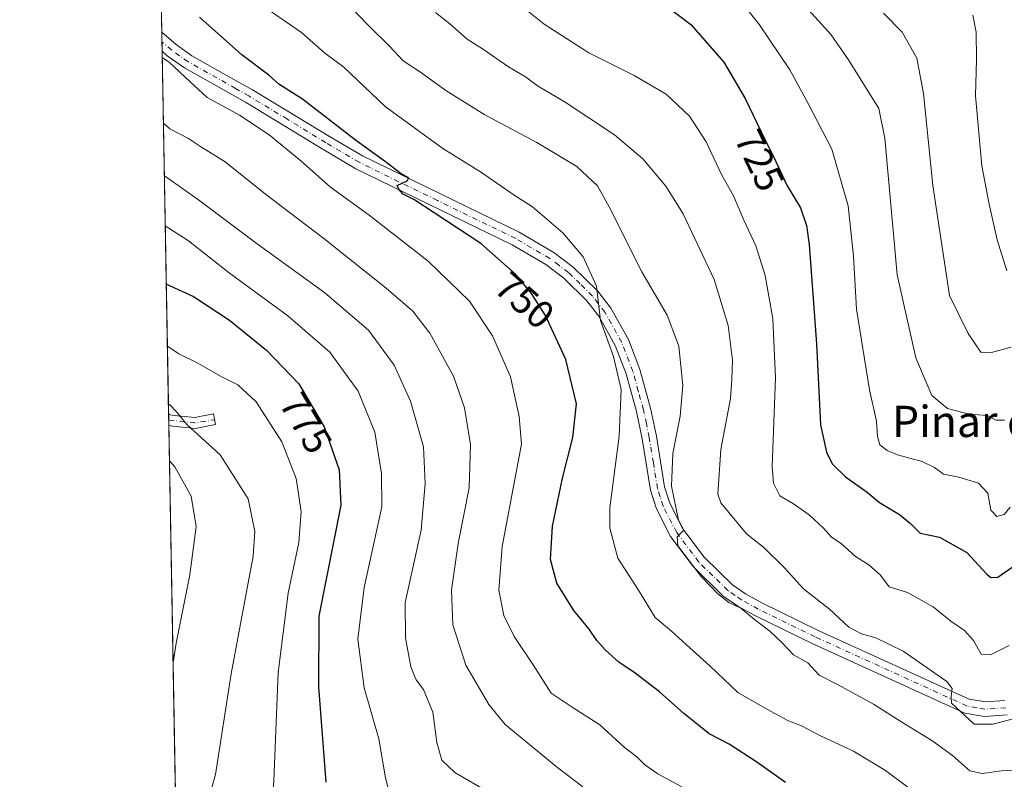
# Model space of a CAD drawing. Units: metres. Extents: x 624754 to 628215, y 4715674 to 4718049.
# Drawn here: x 624754 to 625005, y 4715773 to 4715967 of the extents above; entities that cross this region are included whole.
import ezdxf
from ezdxf.enums import TextEntityAlignment as Align

# ---------------------------------------------------------------- set-up
doc = ezdxf.new("R2010")
doc.units = ezdxf.units.M
doc.header["$MEASUREMENT"] = 0
doc.linetypes.add('DGN Style 4', pattern=[2.6384748266838614, 1.318413404963828, -0.6592067024819142, 0.001648016756204785, -0.6592067024819142])
for name, color, linetype, lineweight in [('Arbolado forestal CxS', 92, 'Continuous', 0), ('Camino Cxs', 7, 'Continuous', 0), ('Camino eje', 30, 'DGN Style 4', 13), ('Comarca CxS', 21, 'Continuous', 0), ('Comunidad Autónoma CxS', 142, 'Continuous', 0), ('Curva de nivel maestra', 30, 'Continuous', 30), ('Curva de nivel normal', 30, 'Continuous', 0), ('Municipio CxS', 4, 'Continuous', 0), ('Provincia CxS', 1, 'Continuous', 0), ('Rótulo de curva de nivel directora', 7, 'Continuous', 0), ('Texto cartográfico', 7, 'Continuous', 0)]:
    doc.layers.add(name, color=color, linetype=linetype, lineweight=lineweight)
doc.styles.add('Style-Arial', font='txt')

# ---------------------------------------------------------------- blocks, each defined once
blk = doc.blocks.new('*U2')
at = {"layer": 'Arbolado forestal CxS', "color": 92, "linetype": 'Continuous', "lineweight": 0}
blk.add_polyline3d([(625120.6355, 4715679.5648, 772.3350999999967), (624857.4051999999, 4715674.7632, 784.4563999999956), (624837.9108999996, 4715698.631100001, 781.3130999999995), (624822.7824999997, 4715731.002900001, 779.8516999999993), (624800.0891000006, 4715751.1829, 782.9483999999939), (624793.7281, 4715760.0538, 785.5721999999951), (624787.2538999999, 4716120.5977, 711.420100000003), (624788.1189000001, 4716120.1501, 711.3540000000066), (624796.4665000001, 4716115.6533, 711.1891999999935), (624811.2352999998, 4716103.4451, 711.7755000000034), (624835.6360999999, 4716098.9483, 707.7266999999993), (624851.0471000001, 4716092.5233, 706.7427000000025), (624862.6047, 4716080.9593, 706.4937000000064), (624887.6475000001, 4716073.249100001, 704.2982000000048), (624908.1948999995, 4716050.7623, 704.3589999999967), (624940.3015000002, 4716023.7785, 703.5366999999969), (624998.0926999999, 4715991.6547, 698.9321999999956), (625011.5685000002, 4715983.997500001, 698.595100000006)], dxfattribs=at)

msp = doc.modelspace()

# ---------------------------------------------------------------- linework, layer by layer
at = {"layer": 'Arbolado forestal CxS', "color": 92, "linetype": 'Continuous', "lineweight": 0, "extrusion": (-0.004691139132327751, 0.261239426187576, 0.9652626354618867), "elevation": 1229792.382079052, "flags": 128}
msp.add_lwpolyline([(-709361.4024049672, -4540385.050609172), (-709361.4024049672, -4540547.346803362)], dxfattribs=at)
at = {"layer": 'Arbolado forestal CxS', "color": 92, "linetype": 'Continuous', "lineweight": 0, "extrusion": (-0.003559473070361429, 0.1987961595799544, 0.9800343958697179), "elevation": 936030.3759698344, "flags": 128}
msp.add_lwpolyline([(-709116.4015211783, -4609952.019274571), (-709116.4015211782, -4609954.487236538)], dxfattribs=at)
at = {"layer": 'Arbolado forestal CxS', "color": 92, "linetype": 'Continuous', "lineweight": 0, "extrusion": (-0.00328247380077437, 0.1824139037275102, 0.9832163511113096), "elevation": 858947.753932899, "flags": 128}
msp.add_lwpolyline([(-709537.3056794575, -4624867.487116632), (-709537.3056794575, -4624869.95747135)], dxfattribs=at)
at = {"layer": 'Arbolado forestal CxS', "color": 92, "linetype": 'Continuous', "lineweight": 0, "extrusion": (-0.005737303979399418, 0.3195451906078786, 0.9475536684021769), "elevation": 1504092.625895733, "flags": 128}
msp.add_lwpolyline([(-709348.9558985572, -4456937.21717695), (-709348.9558985572, -4457035.240719715)], dxfattribs=at)
at = {"layer": 'Arbolado forestal CxS', "color": 92, "linetype": 'Continuous', "lineweight": 0, "extrusion": (-0.00477053628116701, 0.2645513050048662, 0.964359813038584), "elevation": 1245366.056587154, "flags": 128}
msp.add_lwpolyline([(-709715.5634711753, -4535979.907479622), (-709715.5634711753, -4535981.385591507)], dxfattribs=at)
at = {"layer": 'Arbolado forestal CxS', "color": 92, "linetype": 'Continuous', "lineweight": 0, "extrusion": (-0.004754344186947814, 0.2637273558028999, 0.9645855472753896), "elevation": 1241490.717753272, "flags": 128}
msp.add_lwpolyline([(-709691.7747296321, -4537044.355796079), (-709691.7747296321, -4537045.83397667)], dxfattribs=at)
at = {"layer": 'Arbolado forestal CxS', "color": 92, "linetype": 'Continuous', "lineweight": 0, "extrusion": (1.435289806358757e-05, -0.0007993470705219551, 0.9999996804190765), "elevation": -2973.768770627053, "flags": 128}
msp.add_lwpolyline([(624793.6395428336, 4715763.479908955), (624791.8610416969, 4715862.528840599)], dxfattribs=at)
at = {"layer": 'Camino Cxs', "color": 7, "linetype": 'Continuous', "lineweight": 0, "extrusion": (-0.002647463684260161, 0.1474911143300495, 0.9890598374869545), "elevation": 694658.9313952116, "flags": 128}
msp.add_lwpolyline([(-709327.2974801132, -4652412.005233917), (-709327.2974801132, -4652416.906434612)], dxfattribs=at)
at = {"layer": 'Camino Cxs', "color": 7, "linetype": 'Continuous', "lineweight": 0, "extrusion": (-0.01300937354497823, 0.7187426790525818, 0.6951544558645112), "elevation": 3381919.067782358, "flags": 128}
msp.add_lwpolyline([(-710033.5599426134, -3269282.625384966), (-710033.5599426135, -3269286.727015794)], dxfattribs=at)
at = {"layer": 'Camino Cxs', "color": 7, "linetype": 'Continuous', "lineweight": 0}
for points in [[(625006.2200999996, 4715789.420100001, 736.4492000000029), (625000.4001000002, 4715789.040100001, 736.1359999999986), (624995.3901000004, 4715789.9101, 737.7302999999956), (624956.3101000005, 4715807.700099999, 740.7284999999974), (624941.7100999998, 4715814.8301, 744.7850999999937), (624937.3201000001, 4715817.2401, 746.4894999999962), (624933.6001000004, 4715819.8301, 747.3668999999937), (624925.9700999996, 4715827.280099999, 744.2452999999952), (624920.1201, 4715835.0601, 743.8493000000017), (624916.5000999998, 4715842.130100001, 743.5103999999993), (624915.0000999998, 4715846.870100001, 745.7548999999999), (624912.8501000004, 4715860.0101, 746.8225999999996), (624911.4001000002, 4715867.0001, 745.8542000000016), (624908.7401000002, 4715876.610099999, 747.5896999999969), (624905.9801000003, 4715883.870100001, 747.5388999999996), (624901.7901, 4715891.370100001, 748.2838000000047), (624898.7500999998, 4715895.300100001, 750.7004000000015), (624892.8201000001, 4715901.130100001, 749.1276000000071), (624888.2500999998, 4715904.5701, 751.7841000000044), (624879.6601, 4715909.610099999, 753.670499999993), (624839.6300999997, 4715929.0801, 755.568499999994), (624831.0401, 4715934.1501, 756.3059999999969), (624811.4501, 4715946.100099999, 756.3959999999935), (624795.8400999998, 4715954.890100001, 759.4639000000025), (624791.4801000003, 4715957.970100001, 759.2844000000041), (624790.1535999998, 4715959.117699999, 759.2819000000018), (624790.0664999997, 4715963.964600001, 758.5589000000036), (624793.7100999998, 4715960.8301, 759.0194999999949), (624797.7801000001, 4715957.960100001, 758.8705000000047), (624806.3800999997, 4715953.120100001, 754.6965999999958), (624813.2301000003, 4715949.2601, 756.1196000000054), (624832.9501, 4715937.3301, 756.270399999994), (624841.3901000004, 4715932.350099999, 756.8889000000055), (624881.4101, 4715912.880100001, 754.5141000000004), (624890.3101000005, 4715907.6601, 753.6555999999982), (624895.2401000002, 4715903.940099999, 751.9091000000044), (624901.5301000001, 4715897.770099999, 752.7997000000032), (624904.8901000004, 4715893.420100001, 749.4196999999986), (624909.3501000004, 4715885.440099999, 748.0979999999981), (624912.2701000003, 4715877.770099999, 747.4890000000014), (624915.0000999998, 4715867.870100001, 747.0056999999942), (624916.5000999998, 4715860.690099999, 747.4624000000041), (624918.6101000002, 4715847.7301, 743.1765000000014), (624919.9401000004, 4715843.540100001, 741.8672999999981), (624923.2701000003, 4715837.030099999, 743.3588000000018), (624928.7600999996, 4715829.7301, 742.833700000003), (624935.9700999996, 4715822.700099999, 743.3601000000053), (624939.2801000001, 4715820.390100001, 744.5399999999936), (624943.4200999998, 4715818.120100001, 742.2216999999946), (624957.8901000004, 4715811.050100001, 740.605899999995), (624996.4901000002, 4715793.4801, 738.4728000000032), (625000.6001000004, 4715792.770099999, 736.273000000001), (625005.4600999998, 4715793.090100001, 736.334799999997)], [(624790.0665999996, 4715963.964500001, 758.5589000000036), (624793.7100999998, 4715960.8301, 759.0194999999949), (624797.7801000001, 4715957.960100001, 758.8705000000047), (624806.3800999997, 4715953.120100001, 754.6965999999958), (624813.2301000003, 4715949.2601, 756.1196000000054), (624832.9501, 4715937.3301, 756.270399999994), (624841.3901000004, 4715932.350099999, 756.8889000000055), (624881.4101, 4715912.880100001, 754.5141000000004), (624890.3101000005, 4715907.6601, 753.6555999999982), (624895.2401000002, 4715903.940099999, 751.9091000000044), (624901.5301000001, 4715897.770099999, 752.7997000000032), (624904.8901000004, 4715893.420100001, 749.4196999999986), (624909.3501000004, 4715885.440099999, 748.0979999999981), (624912.2701000003, 4715877.770099999, 747.4890000000014), (624915.0000999998, 4715867.870100001, 747.0056999999942), (624916.5000999998, 4715860.690099999, 747.4624000000041), (624918.6101000002, 4715847.7301, 743.1765000000014), (624919.9401000004, 4715843.540100001, 741.8672999999981), (624923.2701000003, 4715837.030099999, 743.3588000000018), (624928.7600999996, 4715829.7301, 742.833700000003), (624935.9700999996, 4715822.700099999, 743.3601000000053), (624939.2801000001, 4715820.390100001, 744.5399999999936), (624943.4200999998, 4715818.120100001, 742.2216999999946), (624957.8901000004, 4715811.050100001, 740.605899999995), (624996.4901000002, 4715793.4801, 738.4728000000032), (625000.6001000004, 4715792.770099999, 736.273000000001), (625005.4600999998, 4715793.090100001, 736.334799999997)], [(625006.2200999996, 4715789.420100001, 736.4492000000029), (625000.4001000002, 4715789.040100001, 736.1359999999986), (624995.3901000004, 4715789.9101, 737.7302999999956), (624956.3101000005, 4715807.700099999, 740.7284999999974), (624941.7100999998, 4715814.8301, 744.7850999999937), (624937.3201000001, 4715817.2401, 746.4894999999962), (624933.6001000004, 4715819.8301, 747.3668999999937), (624925.9700999996, 4715827.280099999, 744.2452999999952), (624920.1201, 4715835.0601, 743.8493000000017), (624916.5000999998, 4715842.130100001, 743.5103999999993), (624915.0000999998, 4715846.870100001, 745.7548999999999), (624912.8501000004, 4715860.0101, 746.8225999999996), (624911.4001000002, 4715867.0001, 745.8542000000016), (624908.7401000002, 4715876.610099999, 747.5896999999969), (624905.9801000003, 4715883.870100001, 747.5388999999996), (624901.7901, 4715891.370100001, 748.2838000000047), (624898.7500999998, 4715895.300100001, 750.7004000000015), (624892.8201000001, 4715901.130100001, 749.1276000000071), (624888.2500999998, 4715904.5701, 751.7841000000044), (624879.6601, 4715909.610099999, 753.670499999993), (624839.6300999997, 4715929.0801, 755.568499999994), (624831.0401, 4715934.1501, 756.3059999999969), (624811.4501, 4715946.100099999, 756.3959999999935), (624795.8400999998, 4715954.890100001, 759.4639000000025), (624791.4801000003, 4715957.970100001, 759.2844000000041), (624790.1535999998, 4715959.117699999, 759.2819000000018)], [(624791.8208, 4715866.2501, 795.3273000000045), (624793.2301000003, 4715866.0101, 795.1903000000021), (624798.5100999996, 4715865.460100001, 794.3993000000046), (624803.2701000003, 4715866.420100001, 792.8776000000071)], [(624803.2701000003, 4715866.420100001, 792.8776000000071), (624803.8300999999, 4715863.6801, 790.824099999998), (624798.6501000002, 4715862.630100001, 795.6484999999958), (624792.8501000004, 4715863.2301, 798.0176000000066), (624791.8723999998, 4715863.399300001, 798.2758000000031)]]:
    msp.add_polyline3d(points, dxfattribs=at)
msp.add_polyline3d([(624803.2701000003, 4715866.420100001, 792.8776000000071), (624803.8300999999, 4715863.6801, 790.824099999998), (624798.6501000002, 4715862.630100001, 795.6484999999958), (624792.8501000004, 4715863.2301, 798.0176000000066), (624791.8723999998, 4715863.399300001, 798.2758000000031), (624791.8201000001, 4715866.2501, 795.3276000000043), (624793.2301000003, 4715866.0101, 795.1903000000021), (624798.5100999996, 4715865.460100001, 794.3993000000046)], close=True, dxfattribs=at)
at = {"layer": 'Camino eje', "color": 30, "linetype": 'DGN Style 4', "lineweight": 13, "extrusion": (0.2286554450325411, 0.8101825483880378, 0.5397415360563197), "elevation": 3964003.507310823, "flags": 128}
msp.add_lwpolyline([(679605.3652423214, -2540582.467666362), (679598.8325900637, -2540584.429699617), (679594.0895954405, -2540588.49453076)], dxfattribs=at)
at = {"layer": 'Camino eje', "color": 30, "linetype": 'DGN Style 4', "lineweight": 13}
msp.add_polyline3d([(625005.8400999998, 4715791.255100001, 735.991599999994), (625000.5000999998, 4715790.905099999, 736.0598999999929), (624998.4451000001, 4715791.2601, 736.5997999999963), (624995.9401000004, 4715791.6951, 737.0467000000062), (624957.1001000004, 4715809.3751, 740.2823000000063), (624942.5651000004, 4715816.475099999, 742.387600000002), (624938.3000999996, 4715818.815099999, 744.8506999999955), (624936.6451000003, 4715819.970100001, 745.2399000000005), (624934.7851, 4715821.265100001, 744.6039000000019), (624930.9700999996, 4715824.9901, 742.1656999999979), (624927.3651000002, 4715828.505100001, 742.2042999999976), (624921.6951000001, 4715836.045100001, 742.6157999999997), (624918.2200999996, 4715842.835100001, 741.3894), (624917.4700999996, 4715845.2051, 741.7715000000027), (624916.8051000005, 4715847.300100001, 743.0485999999946), (624915.7301000003, 4715853.870100001, 745.7991999999941), (624914.6750999996, 4715860.350099999, 746.973299999998), (624913.9501, 4715863.845100001, 746.3264000000055), (624913.2001, 4715867.4351, 744.5981999999932), (624911.8701, 4715872.2401, 746.9925999999978), (624910.5050999997, 4715877.190099999, 747.2670000000071), (624907.6651, 4715884.655099999, 746.1027000000031), (624903.3400999998, 4715892.395099999, 747.5847000000067), (624900.1401000004, 4715896.5351, 751.0020999999979), (624896.9951, 4715899.620100001, 749.4983000000066), (624894.0301000001, 4715902.5351, 749.1891000000034), (624891.5651000004, 4715904.395099999, 751.272299999997), (624889.2801000001, 4715906.1151, 752.0463000000018), (624880.5351, 4715911.245100001, 753.3932000000059), (624860.5251000002, 4715920.9801, 754.2452999999952), (624840.5100999996, 4715930.715100001, 756.0405000000028), (624831.9951, 4715935.7401, 755.5290999999997), (624822.2001, 4715941.715100001, 756.4762000000047), (624812.3400999998, 4715947.6801, 754.5421999999963), (624808.9151, 4715949.610099999, 755.8046000000032), (624796.8101000005, 4715956.425100001, 758.6502999999939), (624794.6300999997, 4715957.965100001, 758.9758000000003), (624792.5950999996, 4715959.4001, 758.5663999999962), (624790.1100000005, 4715961.5463, 758.2629000000015)], dxfattribs=at)
at = {"layer": 'Comarca CxS', "color": 21, "linetype": 'Continuous', "lineweight": 0, "flags": 128}
msp.add_lwpolyline([(627071.1189772183, 4715715.143566903), (624795.280000939, 4715673.629982825), (624775.2143216082, 4716791.076747929), (624753.7400009405, 4717986.969982801), (628160.5890265491, 4718049.105148816), (628171.8200009662, 4718049.309982801), (628173.2338752818, 4717972.676205981), (628214.5000009647, 4715735.999982825)], close=True, dxfattribs=at)
at = {"layer": 'Comunidad Autónoma CxS', "color": 142, "linetype": 'Continuous', "lineweight": 0, "flags": 128}
msp.add_lwpolyline([(627071.1189772183, 4715715.143566903), (624795.280000939, 4715673.629982825), (624775.2143216082, 4716791.076747929), (624753.7400009405, 4717986.969982801), (628160.5890265491, 4718049.105148816), (628171.8200009662, 4718049.309982801), (628173.2338752818, 4717972.676205981), (628214.5000009647, 4715735.999982825)], close=True, dxfattribs=at)
at = {"layer": 'Curva de nivel maestra', "color": 30, "linetype": 'Continuous', "lineweight": 30, "flags": 128}
for points, elevation in [([(624909.8499999996, 4715977.700099999), (624925.2999999998, 4715965.920100001), (624933.7599999999, 4715956.350099999), (624939.2400000002, 4715947.0001), (624943.2999999998, 4715938.4801), (624947.0599999997, 4715930.940099999), (624949.9199999999, 4715924.6801), (624953.3200000003, 4715919.120100001), (624954.9100000003, 4715914.590100001), (624955.5499999998, 4715909.6801), (624957.4400000004, 4715884.280099999), (624958.4600000001, 4715863.630100001), (624959.9699999997, 4715856.600099999), (624961.4800000006, 4715853.6601), (624964.8700000001, 4715850.3101), (624970.3799999999, 4715846.380100001), (624973.5599999997, 4715843.700099999), (624978.6799999997, 4715840.6801), (624981.4400000004, 4715838.340100001), (624983.9600000001, 4715835.880100001), (624988.9100000003, 4715834.860099999), (624995.8700000001, 4715830.970100001), (625000.9600000001, 4715825.4001), (625002.0099999999, 4715824.520099999), (625003.8200000003, 4715824.620100001), (625007.4800000006, 4715827.210100001)], 725), ([(624949.4900000002, 4715772.1601), (624942.1699999999, 4715777.3301), (624935.0999999996, 4715781.9801), (624929.9800000006, 4715784.590100001), (624927.3700000001, 4715786.7401), (624923.54, 4715789.800100001), (624917.3200000003, 4715795.3201), (624910.7199999997, 4715800.340100001), (624906.9800000006, 4715802.8201), (624903.5099999999, 4715806.020099999), (624901.2999999998, 4715808.470100001), (624899.3600000005, 4715811.340100001), (624895.3799999999, 4715816.1601), (624891.0599999997, 4715823.120100001), (624889.4100000003, 4715829.1601), (624889.9500000002, 4715837.690099999), (624892.4800000006, 4715850.0001), (624895.1799999997, 4715860.3301), (624896.0800000001, 4715868.9901), (624893.3799999999, 4715880.300100001), (624888.1399999997, 4715891.550100001), (624884.5700000003, 4715897.210100001), (624880.5099999999, 4715902.1501), (624871.6100000005, 4715909.9901), (624859.7300000006, 4715917.800100001), (624854.5, 4715921.200099999), (624851.7800000003, 4715922.5801), (624850.6699999999, 4715923.840100001), (624850.2400000002, 4715924.790100001), (624852.8200000003, 4715926.0001), (624853.2400000002, 4715926.7301), (624851.2199999997, 4715927.7501), (624847.2800000003, 4715930.850099999), (624839.5800000001, 4715936.390100001), (624826.04, 4715946.840100001), (624820.0199999996, 4715950.700099999), (624817.4000000004, 4715953.0101), (624810.5300000003, 4715958.200099999), (624799.6699999999, 4715967.800100001)], 750), ([(624791.2214000003, 4715899.650699999), (624792.2000000002, 4715899.120100001), (624798.1600000003, 4715896.420100001), (624807.3799999999, 4715890.3201), (624816.9600000001, 4715882.640100001), (624825.0800000001, 4715874.0801), (624831.5800000001, 4715863.110099999), (624835.3899999997, 4715852.0701), (624835.8700000001, 4715843.040100001), (624830.2100000001, 4715814.670100001), (624830.1299999999, 4715796.5801), (624831.9800000006, 4715772.2601)], 775)]:
    msp.add_lwpolyline(points, dxfattribs=dict(at, elevation=elevation))
at = {"layer": 'Curva de nivel normal', "color": 30, "linetype": 'Continuous', "lineweight": 0, "flags": 128}
for points, elevation in [([(625006.9600000001, 4715842.540100001), (625005.3799999999, 4715840.670100001), (625003.54, 4715840.1801), (625002.04, 4715841.7601), (625001.2699999996, 4715846.110099999), (624998.8399999999, 4715848.6501), (624993.8300000001, 4715850.2401), (624989.8799999999, 4715851.020099999), (624987.6100000005, 4715852.690099999), (624984.4199999999, 4715854.220100001), (624978.1500000004, 4715855.890100001), (624975.5, 4715857.0001), (624973.6399999997, 4715858.4801), (624973, 4715860.5701), (624972.7800000003, 4715864.5701), (624971, 4715872.5701), (624967.6600000003, 4715893.170100001), (624966.8600000005, 4715906.690099999), (624965.5199999996, 4715919.630100001), (624961.3200000003, 4715934.0801), (624955.3399999999, 4715945.770099999), (624950.5899999999, 4715954.370100001), (624942.9000000004, 4715965.840100001), (624934.4500000002, 4715976.590100001)], 720), ([(624981.8200000003, 4715770.1801), (624975.1100000005, 4715775.200099999), (624966.9199999999, 4715780.190099999), (624958.2699999996, 4715784.170100001), (624953.5999999996, 4715786.6601), (624950.1100000005, 4715788.0101), (624944.9400000004, 4715790.780099999), (624937.3600000005, 4715795.190099999), (624930.1600000003, 4715801.9901), (624925.0599999997, 4715806.5601), (624920.3499999996, 4715810.850099999), (624916.1799999997, 4715814.350099999), (624911.9100000003, 4715821.3301), (624906.6200000001, 4715829.4801), (624904.6399999997, 4715837.190099999), (624904.5700000003, 4715842.340100001), (624907.0300000003, 4715860.7301), (624907.54, 4715872.590100001), (624905.5300000003, 4715881.030099999), (624902.2100000001, 4715890.290100001), (624901.1900000004, 4715899.020099999), (624897.7800000003, 4715906.5101), (624892.5599999997, 4715912.6501), (624884.8600000005, 4715919.3301), (624880.1699999999, 4715922.3101), (624871.8099999997, 4715928.0801), (624861.9100000003, 4715934.2301), (624847.1500000004, 4715945.0001), (624836.6200000001, 4715955.040100001), (624831.6600000003, 4715958.7501), (624825.7400000002, 4715963.940099999), (624811.29, 4715973.940099999)], 745), ([(625006.7100000001, 4715807.170100001), (625001.9500000002, 4715804.800100001), (624999.5199999996, 4715804.960100001), (624997.6100000005, 4715808.440099999), (624995.25, 4715811.030099999), (624991.79, 4715813.370100001), (624987.2300000006, 4715817.0801), (624980.6900000004, 4715820.690099999), (624976.0499999998, 4715822.1501), (624973.79, 4715825.120100001), (624970.7999999998, 4715827.780099999), (624967.3799999999, 4715829.940099999), (624963.7599999999, 4715833.2601), (624961.2800000003, 4715834.9001), (624959.2400000002, 4715837.140100001), (624955.5800000001, 4715840.590100001), (624951.5800000001, 4715843.420100001), (624948.0899999999, 4715845.4301), (624946.4100000003, 4715848.6801), (624946.0899999999, 4715852.9301), (624946.9699999997, 4715875.6501), (624946.25, 4715890.670100001), (624944.3300000001, 4715901.780099999), (624941.9699999997, 4715909.3201), (624938.8899999997, 4715915.9301), (624936.1799999997, 4715922.1801), (624933.1799999997, 4715927.610099999), (624929.2199999997, 4715935.950099999), (624924.9800000006, 4715942.520099999), (624919, 4715948.1601), (624910.7999999998, 4715952.940099999), (624899.2199999997, 4715958.710100001), (624887.8099999997, 4715966.0001), (624880.1600000003, 4715972.1501)], 730), ([(625005.4800000006, 4715864.7601), (625003.4000000004, 4715864.780099999), (625001.04, 4715866.0001), (624996.5, 4715866.300100001), (624990.9600000001, 4715867.800100001), (624986.9600000001, 4715871.130100001), (624982.8399999999, 4715880.700099999), (624978.04, 4715901.9301), (624974.9299999997, 4715936.9001), (624973.3499999996, 4715944.5101), (624965.6100000005, 4715956.880100001), (624961.1799999997, 4715963.340100001), (624953.8399999999, 4715971.440099999)], 715), ([(625007.8200000003, 4715775.3301), (625004.75, 4715775.090100001), (624999.8099999997, 4715774.440099999), (624996.6500000004, 4715775.170100001), (624992.1900000004, 4715779.0601), (624986.9299999997, 4715782.920100001), (624979.7100000001, 4715787.300100001), (624972.0199999996, 4715792.200099999), (624962.7800000003, 4715797.190099999), (624958.0999999996, 4715799.600099999), (624955.1799999997, 4715802.7401), (624951.5199999996, 4715804.790100001), (624948.6900000004, 4715807.870100001), (624945.5, 4715810.850099999), (624941.6100000005, 4715813.780099999), (624938.0899999999, 4715816.7601), (624935.0300000003, 4715818.200099999), (624932.2000000002, 4715820.370100001), (624927.9400000004, 4715824.780099999), (624921.9800000006, 4715832.620100001), (624921.8300000001, 4715834.950099999), (624923.5099999999, 4715836.640100001), (624922.1699999999, 4715839.2301), (624920.3600000005, 4715847.950099999), (624920.7100000001, 4715856.2401), (624922.5899999999, 4715865.800100001), (624923.2300000006, 4715873.6601), (624922.2300000006, 4715883.7401), (624919.2999999998, 4715891.630100001), (624912.8099999997, 4715902.7301), (624904.4500000002, 4715919.340100001), (624901.4400000004, 4715924.690099999), (624896.1399999997, 4715929.630100001), (624885.9299999997, 4715935.7501), (624872.6900000004, 4715942.840100001), (624862.6500000004, 4715949.100099999), (624855.9400000004, 4715953.950099999), (624851.75, 4715956.6601), (624848.3200000003, 4715960.4001), (624842.9199999999, 4715965.7301), (624838.0199999996, 4715970.710100001)], 740), ([(625010.7300000006, 4715789.1501), (625002.4900000002, 4715787.100099999), (624997.7199999997, 4715787.0701), (624991.9500000002, 4715792.440099999), (624991.8399999999, 4715794.1801), (624992.1100000005, 4715796.140100001), (624990.7199999997, 4715797.940099999), (624979.5499999998, 4715805.690099999), (624972.6399999997, 4715809.1601), (624968.9400000004, 4715810.120100001), (624965.7199999997, 4715811.9001), (624960.7599999999, 4715816.440099999), (624954.1200000001, 4715821.700099999), (624949.1900000004, 4715827.090100001), (624943.9500000002, 4715832.2601), (624939.5599999997, 4715835.690099999), (624933.0099999999, 4715843.6501), (624932.2199999997, 4715845.870100001), (624932.9600000001, 4715857.290100001), (624935.4299999997, 4715870.350099999), (624935.8099999997, 4715875.210100001), (624936, 4715880.1601), (624934.8399999999, 4715889.0001), (624931.25, 4715900.7401), (624923.3300000001, 4715917.540100001), (624918.8799999999, 4715924.600099999), (624913.0300000003, 4715931.5801), (624905.8300000001, 4715937.7601), (624893.1900000004, 4715946.0801), (624886.1500000004, 4715950.300100001), (624883.0499999998, 4715952.5801), (624878.6600000003, 4715955.100099999), (624872.29, 4715959.540100001), (624868.1299999999, 4715962.220100001), (624863.7000000002, 4715966.140100001), (624860.0099999999, 4715969.030099999)], 735), ([(625007.1699999999, 4715883.440099999), (625002.1600000003, 4715882.050100001), (624999.4299999997, 4715882.1801), (624996.2300000006, 4715886.940099999), (624991.4699999997, 4715896.640100001), (624987.1799999997, 4715924.780099999), (624984.8099999997, 4715948.3301), (624983.0999999996, 4715957.370100001), (624979.3200000003, 4715964.0001), (624974.5899999999, 4715968.8201)], 710), ([(625006.1299999999, 4715902.960100001), (625003.6100000005, 4715910.9101), (625001.5999999996, 4715920.0001), (624999.6699999999, 4715929.780099999), (624998.1200000001, 4715947.6801), (624998.3099999997, 4715956.9801), (624998.29, 4715963.9801), (624997.3899999997, 4715968.360099999)], 705), ([(624922.9699999997, 4715771.050100001), (624916.8799999999, 4715774.3301), (624913.5800000001, 4715776.6601), (624911.5199999996, 4715778.700099999), (624908.29, 4715781.140100001), (624902.0099999999, 4715786.850099999), (624895.0099999999, 4715791.4001), (624889.6399999997, 4715795.0101), (624885, 4715802.270099999), (624880.1200000001, 4715809.5001), (624877.5199999996, 4715814.850099999), (624876.2000000002, 4715821.3301), (624877.0899999999, 4715832.5001), (624882, 4715858.6601), (624881.4600000001, 4715865.7401), (624879.25, 4715875.840100001), (624874.5800000001, 4715886.380100001), (624868.6900000004, 4715895.190099999), (624858.1799999997, 4715905.4101), (624843.0800000001, 4715917.200099999), (624833.2100000001, 4715924.340100001), (624825.6399999997, 4715931.120100001), (624817.4800000006, 4715937.780099999), (624809.9500000002, 4715942.7401), (624801.6900000004, 4715947.3201), (624797.2100000001, 4715951.360099999), (624792, 4715956.200099999), (624790.1824000003, 4715957.5112)], 755), ([(624790.4844000004, 4715940.694399999), (624792.1600000003, 4715939.3101), (624796.9299999997, 4715936.8101), (624800.25, 4715934.600099999), (624806.25, 4715930.8201), (624816.5999999996, 4715922.600099999), (624831.5, 4715911.2601), (624847.4199999999, 4715898.550100001), (624854.2599999999, 4715892.6601), (624858.6299999999, 4715887.0001), (624864.5999999996, 4715876.020099999), (624867.4400000004, 4715867.960100001), (624868.9900000002, 4715858.600099999), (624868.6100000005, 4715847.460100001), (624865.8300000001, 4715833.280099999), (624864.1600000003, 4715821.340100001), (624864.4699999997, 4715812.4901), (624867.7800000003, 4715802.170100001), (624873.6799999997, 4715792.0801), (624877.8200000003, 4715786.9901), (624891.3499999996, 4715775.9001), (624897.7199999997, 4715771.0601)], 760), ([(624873.7699999996, 4715769.610099999), (624865, 4715774.670100001), (624861.6799999997, 4715777.870100001), (624860.4000000004, 4715782.370100001), (624859.3200000003, 4715790.140100001), (624856.9600000001, 4715795.9301), (624855.1299999999, 4715798.380100001), (624853.7199999997, 4715801.700099999), (624852.3600000005, 4715809.140100001), (624852.29, 4715818.140100001), (624856.3700000001, 4715836.670100001), (624857.3799999999, 4715848.5601), (624856.9800000006, 4715857.9901), (624853.6799999997, 4715869.6601), (624849.4400000004, 4715878.870100001), (624842.8799999999, 4715887.800100001), (624831.7599999999, 4715897.380100001), (624814.4900000002, 4715909.870100001), (624799.4900000002, 4715921.1601), (624790.7257000003, 4715927.2567)], 765), ([(624790.9545, 4715914.515799999), (624796.8600000005, 4715910.6601), (624807.3099999997, 4715902.450099999), (624822.3200000003, 4715891.470100001), (624832.9900000002, 4715882.140100001), (624840.2800000003, 4715872.2301), (624844.5599999997, 4715861.7301), (624846.2599999999, 4715851.1501), (624846.3499999996, 4715842.670100001), (624841.7999999998, 4715822.040100001), (624840.1799999997, 4715808.800100001), (624841.7599999999, 4715796.370100001), (624845.5800000001, 4715783.300100001), (624847.2800000003, 4715773.3201), (624848.7300000006, 4715767.7501)], 770), ([(624794.0702000001, 4715741.002), (624798.2300000006, 4715740.640100001), (624809.4500000002, 4715739.620100001), (624815.6399999997, 4715737.960100001), (624817.54, 4715737.7601), (624818.8200000003, 4715738.8301), (624819.79, 4715740.6801), (624819.3099999997, 4715742.960100001), (624817.5300000003, 4715746.6801), (624817.2300000006, 4715754.0601), (624818.7199999997, 4715772.550100001), (624819.79, 4715800.280099999), (624822.4000000004, 4715820.550100001), (624825.1200000001, 4715833.550100001), (624825.6600000003, 4715841.470100001), (624824.4100000003, 4715849.880100001), (624820.7800000003, 4715859.2601), (624814.1900000004, 4715869.470100001), (624809.5199999996, 4715873.8201), (624805.0499999998, 4715876.0801), (624799.3200000003, 4715879.340100001), (624794.4199999999, 4715881.7601), (624791.5083999997, 4715883.6677)], 780), ([(624793.7373000003, 4715759.544399999), (624796.4900000002, 4715760.3101), (624799.7300000006, 4715762.120100001), (624800.8300000001, 4715763.620100001), (624803.8200000003, 4715774.1601), (624807.8399999999, 4715799.970100001), (624813.4100000003, 4715829.9801), (624813.8899999997, 4715836.3301), (624812.1699999999, 4715844.6501), (624805.0199999996, 4715855.940099999), (624796.4800000006, 4715863.720100001), (624793.7999999998, 4715866.9101), (624792.1100000005, 4715868.720100001), (624791.7724000001, 4715868.966)], 785), ([(624792.0340999998, 4715854.394900001), (624793.4000000004, 4715852.870100001), (624797.5899999999, 4715845.3201), (624798.8399999999, 4715837.620100001), (624797.2400000002, 4715825.2501), (624793.75, 4715807.800100001), (624792.9612999996, 4715802.758099999)], 790)]:
    msp.add_lwpolyline(points, dxfattribs=dict(at, elevation=elevation))
at = {"layer": 'Municipio CxS', "color": 4, "linetype": 'Continuous', "lineweight": 0, "flags": 128}
msp.add_lwpolyline([(627071.1189772183, 4715715.143566903), (624795.280000939, 4715673.629982825), (624775.2143216082, 4716791.076747929)], dxfattribs=at)
at = {"layer": 'Provincia CxS', "color": 1, "linetype": 'Continuous', "lineweight": 0, "flags": 128}
msp.add_lwpolyline([(627071.1189772183, 4715715.143566903), (624795.280000939, 4715673.629982825), (624775.2143216082, 4716791.076747929), (624753.7400009405, 4717986.969982801), (628160.5890265491, 4718049.105148816), (628171.8200009662, 4718049.309982801), (628173.2338752818, 4717972.676205981), (628214.5000009647, 4715735.999982825)], close=True, dxfattribs=at)

# ---------------------------------------------------------------- block references
at = {"layer": 'Arbolado forestal CxS', "color": 92, "linetype": 'Continuous', "lineweight": 0}
msp.add_blockref('*U2', (0, 0), dxfattribs=at)

# ---------------------------------------------------------------- texts
at = {"layer": 'Rótulo de curva de nivel directora', "color": 7, "linetype": 'Continuous', "lineweight": 0, "style": 'Style-Arial'}
for s, rotation, p in [('725', 295.4790458064668, (624942.8501571707, 4715931.217934472)), ('750', 318.6231277156976, (624882.8272827162, 4715895.404252402)), ('775', 300.6477900402049, (624826.9184727093, 4715864.05583598))]:
    msp.add_text(s, height=7.000000000000002, rotation=rotation, dxfattribs=at).set_placement(p, align=Align.MIDDLE_CENTER)
at = {"layer": 'Texto cartográfico', "color": 7, "linetype": 'Continuous', "lineweight": 0, "style": 'Style-Arial'}
msp.add_text('Pinar de los Cerros', height=8, dxfattribs=at).set_placement((625024.321871951, 4715864.470150001), align=Align.MIDDLE_CENTER)

doc.saveas('drawing.dxf')
